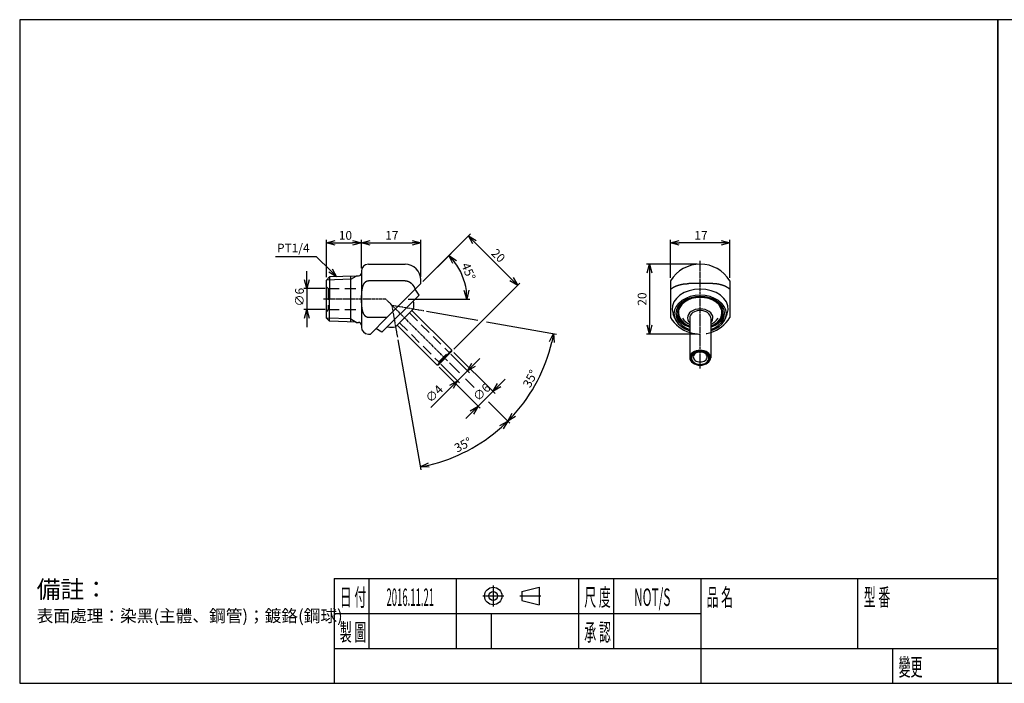
# Model space of a CAD drawing. Extents: x 0 to 558, y 0 to 190.
# Drawn here: x 0 to 282, y 0 to 190 of the extents above; entities that cross this region are included whole.
import ezdxf

# ---------------------------------------------------------------- set-up
doc = ezdxf.new("R2010")
doc.units = 0
doc.linetypes.add('CENTER2', pattern=[1.125, 0.75, -0.125, 0.125, -0.125])
doc.linetypes.add('HIDDEN2', pattern=[4.7625, 3.175, -1.5875])
doc.layers.get('0').update_dxf_attribs({"linetype": 'CONTINUOUS'})
doc.layers.get('DEFPOINTS').update_dxf_attribs({"linetype": 'CONTINUOUS'})
for name, color, linetype in [('\\M+19557\\M+19290\\M+190FC', 6, 'CONTINUOUS'), ('_框線', 9, 'CONTINUOUS'), ('DIM', 3, 'CONTINUOUS'), ('FRAME', 9, 'CONTINUOUS'), ('中心線', 1, 'CENTER2'), ('本體內線', 4, 'HIDDEN2'), ('本體外線', 2, 'CONTINUOUS')]:
    doc.layers.add(name, color=color, linetype=linetype)
doc.styles.get("Standard").update_dxf_attribs({"font": 'txt.shx', "bigfont": 'bigfont.shx'})
doc.styles.add('TW', font='txt.shx', dxfattribs={"bigfont": 'chineset.shx'})
doc.dimstyles.get("Standard").update_dxf_attribs({"dimtxt": 2.5, "dimasz": 2.5, "dimexe": 1.25, "dimexo": 0.625, "dimtad": 1, "dimcen": 2.5, "dimazin": 3, "dimtfac": 1, "dimtmove": 0, "dimatfit": 3})

# ---------------------------------------------------------------- blocks, each defined once
blk = doc.blocks.new('*X66')
at = {"layer": 'DIM', "linetype": 'CONTINUOUS', "style": 'TW'}
for s, height, p in [('備註：', 5, (4.85, 24.41)), ('表面處理：染黑(主體、鋼管)；鍍鉻(鋼球)', 3.5, (4.85, 17.57))]:
    blk.add_text(s, height=height, dxfattribs=at).set_placement(p)
blk = doc.blocks.new('_OPEN30')
at = {"color": 0, "linetype": 'BYBLOCK'}
for p, q in [((-1, 0.27), (0, 0)), ((0, 0), (-1, -0.27)), ((0, 0), (-1, 0))]:
    blk.add_line(p, q, dxfattribs=at)
blk = doc.blocks.new('*D23')
at = {"layer": '\\M+19557\\M+19290\\M+190FC', "linetype": 'BYBLOCK'}
for p, q in [((87.82, 116.31), (87.82, 127)), ((97.82, 118.85), (97.82, 127)), ((90.32, 126.15), (95.32, 126.15))]:
    blk.add_line(p, q, dxfattribs=at)
at = {"layer": 'DEFPOINTS', "color": 0}
for p in [(97.82, 126.15), (97.82, 118), (87.82, 115.46)]:
    blk.add_point(p, dxfattribs=at)
at = {"layer": '\\M+19557\\M+19290\\M+190FC', "xscale": 2.5, "yscale": 2.5, "zscale": 2.5, "rotation": 180}
blk.add_blockref('_OPEN30', (87.82, 126.15), dxfattribs=at)
at = {"layer": '\\M+19557\\M+19290\\M+190FC', "xscale": 2.5, "yscale": 2.5, "zscale": 2.5}
blk.add_blockref('_OPEN30', (97.82, 126.15), dxfattribs=at)
at = {"layer": '\\M+19557\\M+19290\\M+190FC', "color": 3, "linetype": 'CONTINUOUS'}
blk.add_text('10', height=2.5, dxfattribs=at).set_placement((91.36, 127))
blk = doc.blocks.new('*D24')
at = {"layer": '\\M+19557\\M+19290\\M+190FC', "linetype": 'BYBLOCK'}
for p, q in [((97.82, 118.85), (97.82, 127)), ((114.82, 116.35), (114.82, 127)), ((100.32, 126.15), (112.32, 126.15))]:
    blk.add_line(p, q, dxfattribs=at)
at = {"layer": 'DEFPOINTS', "color": 0}
for p in [(114.82, 126.15), (97.82, 118), (114.82, 115.5)]:
    blk.add_point(p, dxfattribs=at)
at = {"layer": '\\M+19557\\M+19290\\M+190FC', "xscale": 2.5, "yscale": 2.5, "zscale": 2.5, "rotation": 180}
blk.add_blockref('_OPEN30', (97.82, 126.15), dxfattribs=at)
at = {"layer": '\\M+19557\\M+19290\\M+190FC', "xscale": 2.5, "yscale": 2.5, "zscale": 2.5}
blk.add_blockref('_OPEN30', (114.82, 126.15), dxfattribs=at)
at = {"layer": '\\M+19557\\M+19290\\M+190FC', "color": 3, "linetype": 'CONTINUOUS'}
blk.add_text('17', height=2.5, dxfattribs=at).set_placement((104.66, 127))
blk = doc.blocks.new('*D25')
at = {"layer": '\\M+19557\\M+19290\\M+190FC', "linetype": 'BYBLOCK'}
for p, q in [((82.2, 115.5), (82.2, 118)), ((87.47, 113), (81.35, 113)), ((82.2, 113), (82.2, 107)), ((87.47, 107), (81.35, 107)), ((82.2, 104.5), (82.2, 102))]:
    blk.add_line(p, q, dxfattribs=at)
at = {"layer": 'DEFPOINTS', "color": 0}
for p in [(88.32, 113), (82.2, 107), (88.32, 107)]:
    blk.add_point(p, dxfattribs=at)
at = {"layer": '\\M+19557\\M+19290\\M+190FC', "xscale": 2.5, "yscale": 2.5, "zscale": 2.5}
for p, rotation in [((82.2, 113), 270), ((82.2, 107), 90)]:
    blk.add_blockref('_OPEN30', p, dxfattribs=dict(at, rotation=rotation))
at = {"layer": '\\M+19557\\M+19290\\M+190FC', "color": 3, "linetype": 'CONTINUOUS'}
blk.add_text('∅6', height=2.5, rotation=90, dxfattribs=at).set_placement((81.35, 107.92))
blk = doc.blocks.new('*X67')
at = {"layer": '\\M+19557\\M+19290\\M+190FC'}
for p, q in [((84.96, 122.15), (73.23, 122.15)), ((88.94, 118.17), (84.96, 122.15))]:
    blk.add_line(p, q, dxfattribs=at)
at = {"layer": '\\M+19557\\M+19290\\M+190FC', "xscale": 2.5, "yscale": 2.5, "zscale": 2.5, "rotation": 315.0000000000002}
blk.add_blockref('_OPEN30', (90.71, 116.4), dxfattribs=at)
blk = doc.blocks.new('*D27')
at = {"layer": '\\M+19557\\M+19290\\M+190FC', "linetype": 'BYBLOCK'}
for p, q in [((186.32, 116.12), (186.32, 127)), ((203.32, 116.12), (203.32, 127)), ((200.82, 126.15), (188.82, 126.15))]:
    blk.add_line(p, q, dxfattribs=at)
at = {"layer": 'DEFPOINTS', "color": 0}
for p in [(186.32, 126.15), (186.32, 115.27), (203.32, 115.27)]:
    blk.add_point(p, dxfattribs=at)
at = {"layer": '\\M+19557\\M+19290\\M+190FC', "xscale": 2.5, "yscale": 2.5, "zscale": 2.5, "rotation": 180}
blk.add_blockref('_OPEN30', (186.32, 126.15), dxfattribs=at)
at = {"layer": '\\M+19557\\M+19290\\M+190FC', "xscale": 2.5, "yscale": 2.5, "zscale": 2.5}
blk.add_blockref('_OPEN30', (203.32, 126.15), dxfattribs=at)
at = {"layer": '\\M+19557\\M+19290\\M+190FC', "color": 3, "linetype": 'CONTINUOUS'}
blk.add_text('17', height=2.5, dxfattribs=at).set_placement((193.16, 127))
blk = doc.blocks.new('*D33')
at = {"layer": '\\M+19557\\M+19290\\M+190FC', "linetype": 'BYBLOCK'}
for p, q in [((115.42, 115.03), (123.49, 123.09)), ((111.24, 110), (128.91, 110))]:
    blk.add_line(p, q, dxfattribs=at)
blk.add_arc((110.39, 110), 17.67, 8.1151, 36.8849, dxfattribs=at)
at = {"layer": 'DEFPOINTS', "color": 0}
for p in [(114.82, 114.43), (127.46, 114.57), (86.82, 110), (104.82, 110), (105.13, 104.73)]:
    blk.add_point(p, dxfattribs=at)
at = {"layer": '\\M+19557\\M+19290\\M+190FC', "xscale": 2.5, "yscale": 2.5, "zscale": 2.5}
for p, rotation in [((122.89, 122.49), 130.9424376560757), ((128.06, 110), 274.0575623439232)]:
    blk.add_blockref('_OPEN30', p, dxfattribs=dict(at, rotation=rotation))
at = {"layer": '\\M+19557\\M+19290\\M+190FC', "color": 3, "linetype": 'CONTINUOUS'}
blk.add_text('45°', height=2.5, rotation=292.5, dxfattribs=at).set_placement((126.38, 119.78))
blk = doc.blocks.new('*D35')
at = {"layer": '\\M+19557\\M+19290\\M+190FC', "linetype": 'BYBLOCK'}
for p, q in [((193.97, 120), (179.44, 120)), ((180.29, 117.5), (180.29, 102.5)), ((193.97, 100), (179.44, 100))]:
    blk.add_line(p, q, dxfattribs=at)
at = {"layer": 'DEFPOINTS', "color": 0}
for p in [(194.82, 120), (180.29, 100), (194.82, 100)]:
    blk.add_point(p, dxfattribs=at)
at = {"layer": '\\M+19557\\M+19290\\M+190FC', "xscale": 2.5, "yscale": 2.5, "zscale": 2.5}
for p, rotation in [((180.29, 120), 90), ((180.29, 100), 270)]:
    blk.add_blockref('_OPEN30', p, dxfattribs=dict(at, rotation=rotation))
at = {"layer": '\\M+19557\\M+19290\\M+190FC', "color": 3, "linetype": 'CONTINUOUS'}
blk.add_text('20', height=2.5, rotation=90, dxfattribs=at).set_placement((179.44, 108.12))
blk = doc.blocks.new('*D49')
at = {"layer": '\\M+19557\\M+19290\\M+190FC', "linetype": 'BYBLOCK'}
for p, q in [((115.42, 115.03), (129.06, 128.67)), ((140.83, 115.69), (130.23, 126.3)), ((124.33, 95.65), (143.2, 114.52))]:
    blk.add_line(p, q, dxfattribs=at)
at = {"layer": 'DEFPOINTS', "color": 0}
for p in [(128.46, 128.07), (114.82, 114.43), (123.73, 95.05)]:
    blk.add_point(p, dxfattribs=at)
at = {"layer": '\\M+19557\\M+19290\\M+190FC', "xscale": 2.5, "yscale": 2.5, "zscale": 2.5}
for p, rotation in [((128.46, 128.07), 134.9999999999997), ((142.6, 113.92), 314.9999999999997)]:
    blk.add_blockref('_OPEN30', p, dxfattribs=dict(at, rotation=rotation))
at = {"layer": '\\M+19557\\M+19290\\M+190FC', "color": 3, "linetype": 'CONTINUOUS'}
blk.add_text('20', height=2.5, rotation=315, dxfattribs=at).set_placement((134.81, 122.92))
blk = doc.blocks.new('*D50')
at = {"layer": '\\M+19557\\M+19290\\M+190FC', "linetype": 'BYBLOCK'}
for p, q in [((123.41, 94.24), (128.79, 88.86)), ((120.58, 91.41), (125.96, 86.03)), ((129.96, 91.23), (131.73, 93)), ((128.19, 89.46), (125.36, 86.63)), ((123.6, 84.86), (117.68, 78.95))]:
    blk.add_line(p, q, dxfattribs=at)
at = {"layer": 'DEFPOINTS', "color": 0}
for p in [(122.81, 94.84), (119.98, 92.01), (125.36, 86.63)]:
    blk.add_point(p, dxfattribs=at)
at = {"layer": '\\M+19557\\M+19290\\M+190FC', "xscale": 2.5, "yscale": 2.5, "zscale": 2.5}
for p, rotation in [((128.19, 89.46), 225.0000000000009), ((125.36, 86.63), 45.00000000000087)]:
    blk.add_blockref('_OPEN30', p, dxfattribs=dict(at, rotation=rotation))
at = {"layer": '\\M+19557\\M+19290\\M+190FC', "color": 3, "linetype": 'CONTINUOUS'}
blk.add_text('∅4', height=2.5, rotation=45, dxfattribs=at).set_placement((117.68, 80.15))
blk = doc.blocks.new('*D51')
at = {"layer": '\\M+19557\\M+19290\\M+190FC', "linetype": 'BYBLOCK'}
for p, q in [((124.33, 94.73), (136.09, 82.98)), ((120.09, 90.49), (131.84, 78.74)), ((137.25, 85.35), (139.02, 87.12)), ((135.48, 83.58), (131.24, 79.34)), ((129.47, 77.57), (127.71, 75.8))]:
    blk.add_line(p, q, dxfattribs=at)
at = {"layer": 'DEFPOINTS', "color": 0}
for p in [(123.73, 95.33), (119.49, 91.09), (131.24, 79.34)]:
    blk.add_point(p, dxfattribs=at)
at = {"layer": '\\M+19557\\M+19290\\M+190FC', "xscale": 2.5, "yscale": 2.5, "zscale": 2.5}
for p, rotation in [((135.48, 83.58), 225), ((131.24, 79.34), 45)]:
    blk.add_blockref('_OPEN30', p, dxfattribs=dict(at, rotation=rotation))
at = {"layer": '\\M+19557\\M+19290\\M+190FC', "color": 3, "linetype": 'CONTINUOUS'}
blk.add_text('∅6', height=2.5, rotation=45, dxfattribs=at).set_placement((131.29, 80.59))
blk = doc.blocks.new('*D53')
at = {"layer": '\\M+19557\\M+19290\\M+190FC', "linetype": 'BYBLOCK'}
for p, q in [((108.28, 98.31), (114.83, 61.16)), ((123.06, 91.76), (125.89, 88.93)), ((127.66, 87.16), (130.11, 84.71)), ((134.25, 80.58), (140.37, 74.46))]:
    blk.add_line(p, q, dxfattribs=at)
blk.add_arc((106.51, 108.31), 47.02, 283.0465, 311.9535, dxfattribs=at)
at = {"layer": 'DEFPOINTS', "color": 0}
for p in [(104.82, 110), (106.51, 108.31), (108.13, 99.15), (122.46, 92.36), (123.87, 64.61)]:
    blk.add_point(p, dxfattribs=at)
at = {"layer": '\\M+19557\\M+19290\\M+190FC', "xscale": 2.5, "yscale": 2.5, "zscale": 2.5}
for p, rotation in [((139.76, 75.06), 43.47676525346908), ((114.68, 62), 191.5232347465293)]:
    blk.add_blockref('_OPEN30', p, dxfattribs=dict(at, rotation=rotation))
at = {"layer": '\\M+19557\\M+19290\\M+190FC', "color": 3, "linetype": 'CONTINUOUS'}
blk.add_text('35°', height=2.5, rotation=27.5, dxfattribs=at).set_placement((125.25, 66.01))
blk = doc.blocks.new('*D54')
at = {"layer": '\\M+19557\\M+19290\\M+190FC', "linetype": 'BYBLOCK'}
for p, q in [((116.51, 106.55), (131.19, 103.96)), ((133.65, 103.52), (153.66, 100)), ((123.06, 91.76), (125.89, 88.93)), ((127.66, 87.16), (130.11, 84.71)), ((134.25, 80.58), (140.37, 74.46))]:
    blk.add_line(p, q, dxfattribs=at)
blk.add_arc((106.51, 108.31), 47.02, 318.0465, 346.9535, dxfattribs=at)
at = {"layer": 'DEFPOINTS', "color": 0}
for p in [(104.82, 110), (106.51, 108.31), (115.67, 106.69), (122.46, 92.36), (145.8, 82.47)]:
    blk.add_point(p, dxfattribs=at)
at = {"layer": '\\M+19557\\M+19290\\M+190FC', "xscale": 2.5, "yscale": 2.5, "zscale": 2.5}
for p, rotation in [((152.82, 100.14), 78.47676525347103), ((139.76, 75.06), 226.5232347465306)]:
    blk.add_blockref('_OPEN30', p, dxfattribs=dict(at, rotation=rotation))
at = {"layer": '\\M+19557\\M+19290\\M+190FC', "color": 3, "linetype": 'CONTINUOUS'}
blk.add_text('35°', height=2.5, rotation=62.5, dxfattribs=at).set_placement((146.12, 84.4))

msp = doc.modelspace()

# ---------------------------------------------------------------- linework, layer by layer
for p, q in [((135.568, 28), (135.568, 22)), ((143.732, 26.25), (148.732, 27.5)), ((143.732, 26.25), (143.732, 23.75)), ((148.732, 27.5), (148.732, 22.5)), ((132.568, 25), (138.568, 25)), ((143.232, 25), (149.232, 25)), ((143.732, 23.75), (148.732, 22.5))]:
    msp.add_line(p, q)
for radius in [2.5, 1.25]:
    msp.add_circle((135.568, 25), radius)
at = {"layer": '_框線'}
msp.add_lwpolyline([(280, 0), (558.283, 0), (558.283, 190), (280, 190)], close=True, dxfattribs=at)
at = {"layer": 'FRAME'}
for p, q in [((90, 30), (280, 30)), ((90, 30), (90, 0)), ((100, 30), (100, 10)), ((125, 30), (125, 10)), ((160, 30), (160, 10)), ((170, 30), (170, 10)), ((195, 30), (195, 0)), ((240, 10), (240, 30)), ((90, 20), (195, 20)), ((135, 20), (135, 10)), ((90, 10), (280, 10)), ((250, 0), (250, 10))]:
    msp.add_line(p, q, dxfattribs=at)
msp.add_lwpolyline([(280, 0), (280, 190), (0, 190), (0, 0)], close=True, dxfattribs=at)
at = {"layer": '中心線'}
for p, q in [((194.823, 90.092), (194.823, 121)), ((104.823, 110), (86.823, 110)), ((122.458, 92.365), (104.823, 110)), ((106.514, 108.309), (108.128, 99.151)), ((106.514, 108.309), (115.672, 106.695))]:
    msp.add_line(p, q, dxfattribs=at)
at = {"layer": '本體內線'}
for p, q in [((88.323, 113), (87.823, 113.5)), ((88.323, 113), (97.823, 113)), ((88.323, 113), (88.323, 107)), ((88.323, 107), (87.823, 106.5)), ((88.323, 107), (97.823, 107)), ((111.605, 106.047), (122.812, 94.84)), ((108.776, 103.218), (119.983, 92.011)), ((119.983, 92.011), (122.812, 94.84)), ((123.519, 94.84), (122.812, 94.84)), ((119.983, 92.011), (119.983, 91.304))]:
    msp.add_line(p, q, dxfattribs=at)
msp.add_arc((194.823, 110), 10, 252.5424, 287.4576, dxfattribs=at)
at = {"layer": '本體外線'}
for p, q in [((99.823, 120), (110.323, 120)), ((87.823, 115.457), (88.707, 116.34)), ((96.323, 116.579), (88.707, 116.34)), ((88.707, 116.34), (88.707, 110)), ((96.323, 116.65), (97.023, 116.65)), ((96.323, 116.65), (96.323, 116.579)), ((97.823, 118), (97.823, 102)), ((87.823, 104.543), (87.823, 115.457)), ((110.323, 115.268), (99.823, 115.268)), ((114.823, 114.428), (105.127, 104.732)), ((114.326, 111.103), (113.266, 112.871)), ((114.823, 114.428), (114.823, 115.5)), ((186.323, 112.813), (186.323, 104.732)), ((198.085, 114.428), (191.561, 114.428)), ((203.323, 112.813), (203.323, 104.732)), ((88.707, 103.66), (88.707, 110)), ((114.326, 111.103), (103.72, 100.497)), ((112.768, 107.21), (107.613, 102.055)), ((87.823, 104.543), (88.707, 103.66)), ((105.127, 104.732), (99.823, 104.732)), ((105.127, 104.732), (100.395, 100)), ((112.312, 106.754), (123.731, 95.335)), ((187.561, 104.474), (187.077, 105.8)), ((191.823, 104.633), (191.823, 93.213)), ((197.823, 104.633), (197.823, 93.213)), ((202.085, 104.474), (202.569, 105.8)), ((96.323, 103.421), (88.707, 103.66)), ((96.323, 103.35), (96.323, 103.421)), ((96.323, 103.35), (97.023, 103.35)), ((103.72, 100.497), (101.952, 101.557)), ((108.069, 102.511), (119.488, 91.092)), ((99.823, 100), (100.395, 100)), ((123.731, 95.335), (119.488, 91.092)), ((119.771, 91.092), (123.731, 95.052)), ((123.731, 95.052), (123.731, 95.335)), ((119.771, 91.092), (119.488, 91.092))]:
    msp.add_line(p, q, dxfattribs=at)
at = {"layer": '本體外線', "color": 4}
for p, q in [((94.756, 115.674), (87.823, 115.457)), ((94.756, 115.674), (96.323, 116.579)), ((94.756, 103.47), (94.756, 116.53)), ((94.756, 104.326), (87.823, 104.543)), ((94.756, 104.326), (96.323, 103.421))]:
    msp.add_line(p, q, dxfattribs=at)
at = {"layer": '本體外線'}
for points in [[(99.823, 104.732), (99.788, 104.733), (99.751, 104.735), (99.714, 104.738), (99.677, 104.742), (99.64, 104.748), (99.603, 104.755), (99.565, 104.764), (99.529, 104.774), (99.492, 104.785), (99.457, 104.797), (99.422, 104.81), (99.388, 104.824), (99.356, 104.838), (99.324, 104.853), (99.292, 104.87), (99.26, 104.888), (99.228, 104.906), (99.196, 104.926), (99.165, 104.947), (99.134, 104.969), (99.103, 104.991), (99.073, 105.015), (99.044, 105.039), (99.015, 105.064), (98.987, 105.089), (98.959, 105.115), (98.933, 105.141), (98.907, 105.167), (98.882, 105.194), (98.858, 105.22), (98.835, 105.247), (98.812, 105.274), (98.789, 105.302), (98.767, 105.33), (98.745, 105.36), (98.723, 105.389), (98.701, 105.42), (98.68, 105.451), (98.659, 105.482), (98.638, 105.514), (98.618, 105.546), (98.598, 105.579), (98.579, 105.612), (98.56, 105.645), (98.541, 105.679), (98.523, 105.712), (98.506, 105.746), (98.489, 105.78), (98.472, 105.814), (98.456, 105.848), (98.44, 105.882), (98.425, 105.916), (98.41, 105.95), (98.396, 105.984), (98.382, 106.017), (98.368, 106.051), (98.356, 106.084), (98.343, 106.116), (98.331, 106.149), (98.319, 106.182), (98.307, 106.216), (98.295, 106.249), (98.284, 106.283), (98.273, 106.317), (98.262, 106.35), (98.251, 106.385), (98.241, 106.419), (98.231, 106.453), (98.221, 106.488), (98.211, 106.522), (98.201, 106.557), (98.192, 106.592), (98.183, 106.627), (98.174, 106.662), (98.165, 106.698), (98.157, 106.733), (98.148, 106.769), (98.14, 106.805), (98.132, 106.84), (98.124, 106.876), (98.117, 106.912), (98.109, 106.948), (98.102, 106.985), (98.095, 107.021), (98.088, 107.057), (98.081, 107.094), (98.075, 107.131), (98.068, 107.167), (98.062, 107.204), (98.056, 107.241), (98.05, 107.278), (98.044, 107.315), (98.038, 107.352), (98.033, 107.389), (98.028, 107.427), (98.022, 107.464), (98.017, 107.501), (98.012, 107.539), (98.007, 107.576), (98.003, 107.614), (97.998, 107.651), (97.994, 107.689), (97.989, 107.727), (97.985, 107.765), (97.981, 107.802), (97.977, 107.84), (97.973, 107.878), (97.97, 107.916), (97.966, 107.954), (97.963, 107.992), (97.959, 108.03), (97.956, 108.068), (97.953, 108.106), (97.95, 108.144), (97.947, 108.182), (97.944, 108.22), (97.941, 108.258), (97.938, 108.296), (97.936, 108.334), (97.933, 108.372), (97.931, 108.41), (97.928, 108.448), (97.926, 108.486), (97.924, 108.524), (97.922, 108.562), (97.92, 108.6), (97.918, 108.638), (97.916, 108.676), (97.914, 108.714), (97.912, 108.752), (97.911, 108.79), (97.909, 108.827), (97.908, 108.865), (97.906, 108.903), (97.905, 108.94), (97.903, 108.978), (97.902, 109.016), (97.901, 109.053), (97.9, 109.091), (97.899, 109.128), (97.898, 109.165), (97.897, 109.202), (97.896, 109.24), (97.895, 109.277), (97.894, 109.314), (97.893, 109.351), (97.892, 109.388), (97.892, 109.424), (97.891, 109.461), (97.89, 109.498), (97.89, 109.534), (97.889, 109.571), (97.889, 109.607), (97.888, 109.643), (97.888, 109.68), (97.888, 109.716), (97.887, 109.752), (97.887, 109.787), (97.887, 109.823), (97.887, 109.859), (97.887, 109.894), (97.887, 109.93), (97.887, 109.965), (97.887, 110), (97.887, 110.035), (97.887, 110.07), (97.887, 110.106), (97.887, 110.141), (97.887, 110.177), (97.887, 110.213), (97.887, 110.248), (97.888, 110.284), (97.888, 110.32), (97.888, 110.357), (97.889, 110.393), (97.889, 110.429), (97.89, 110.466), (97.89, 110.502), (97.891, 110.539), (97.892, 110.576), (97.892, 110.612), (97.893, 110.649), (97.894, 110.686), (97.895, 110.723), (97.896, 110.76), (97.897, 110.798), (97.898, 110.835), (97.899, 110.872), (97.9, 110.909), (97.901, 110.947), (97.902, 110.984), (97.903, 111.022), (97.905, 111.06), (97.906, 111.097), (97.908, 111.135), (97.909, 111.173), (97.911, 111.21), (97.912, 111.248), (97.914, 111.286), (97.916, 111.324), (97.918, 111.362), (97.92, 111.4), (97.922, 111.438), (97.924, 111.476), (97.926, 111.514), (97.928, 111.552), (97.931, 111.59), (97.933, 111.628), (97.936, 111.666), (97.938, 111.704), (97.941, 111.742), (97.944, 111.78), (97.947, 111.818), (97.95, 111.856), (97.953, 111.894), (97.956, 111.932), (97.959, 111.97), (97.963, 112.008), (97.966, 112.046), (97.97, 112.084), (97.973, 112.122), (97.977, 112.16), (97.981, 112.198), (97.985, 112.235), (97.989, 112.273), (97.994, 112.311), (97.998, 112.349), (98.003, 112.386), (98.007, 112.424), (98.012, 112.461), (98.017, 112.499), (98.022, 112.536), (98.028, 112.573), (98.033, 112.611), (98.038, 112.648), (98.044, 112.685), (98.05, 112.722), (98.056, 112.759), (98.062, 112.796), (98.068, 112.833), (98.075, 112.869), (98.081, 112.906), (98.088, 112.943), (98.095, 112.979), (98.102, 113.015), (98.109, 113.052), (98.117, 113.088), (98.124, 113.124), (98.132, 113.16), (98.14, 113.195), (98.148, 113.231), (98.157, 113.267), (98.165, 113.302), (98.174, 113.338), (98.183, 113.373), (98.192, 113.408), (98.201, 113.443), (98.211, 113.478), (98.221, 113.512), (98.231, 113.547), (98.241, 113.581), (98.251, 113.615), (98.262, 113.65), (98.273, 113.683), (98.284, 113.717), (98.295, 113.751), (98.307, 113.784), (98.319, 113.818), (98.331, 113.851), (98.343, 113.884), (98.356, 113.916), (98.368, 113.949), (98.382, 113.983), (98.396, 114.016), (98.41, 114.05), (98.425, 114.084), (98.44, 114.118), (98.456, 114.152), (98.472, 114.186), (98.489, 114.22), (98.506, 114.254), (98.523, 114.288), (98.541, 114.321), (98.56, 114.355), (98.579, 114.388), (98.598, 114.421), (98.618, 114.454), (98.638, 114.486), (98.659, 114.518), (98.68, 114.549), (98.701, 114.58), (98.723, 114.611), (98.745, 114.64), (98.767, 114.67), (98.789, 114.698), (98.812, 114.726), (98.835, 114.753), (98.858, 114.78), (98.882, 114.806), (98.907, 114.833), (98.933, 114.859), (98.959, 114.885), (98.987, 114.911), (99.015, 114.936), (99.044, 114.961), (99.073, 114.985), (99.103, 115.009), (99.134, 115.031), (99.165, 115.053), (99.196, 115.074), (99.228, 115.094), (99.26, 115.112), (99.292, 115.13), (99.324, 115.147), (99.356, 115.162), (99.388, 115.176), (99.422, 115.19), (99.457, 115.203), (99.492, 115.215), (99.529, 115.226), (99.565, 115.236), (99.603, 115.245), (99.64, 115.252), (99.677, 115.258), (99.714, 115.262), (99.751, 115.265), (99.788, 115.267), (99.823, 115.268)], [(110.323, 115.268), (110.351, 115.268), (110.379, 115.267), (110.408, 115.266), (110.437, 115.265), (110.466, 115.263), (110.496, 115.261), (110.525, 115.259), (110.555, 115.256), (110.585, 115.253), (110.615, 115.25), (110.645, 115.246), (110.675, 115.242), (110.705, 115.237), (110.735, 115.232), (110.765, 115.226), (110.795, 115.22), (110.825, 115.214), (110.855, 115.208), (110.884, 115.201), (110.913, 115.194), (110.942, 115.186), (110.971, 115.178), (110.999, 115.17), (111.027, 115.162), (111.055, 115.153), (111.083, 115.144), (111.11, 115.135), (111.136, 115.126), (111.162, 115.116), (111.189, 115.106), (111.216, 115.096), (111.242, 115.085), (111.269, 115.074), (111.296, 115.063), (111.323, 115.051), (111.35, 115.038), (111.377, 115.026), (111.404, 115.013), (111.431, 115), (111.458, 114.986), (111.485, 114.972), (111.512, 114.958), (111.539, 114.943), (111.565, 114.928), (111.591, 114.913), (111.618, 114.897), (111.644, 114.881), (111.669, 114.865), (111.695, 114.849), (111.72, 114.832), (111.745, 114.815), (111.77, 114.799), (111.794, 114.781), (111.819, 114.764), (111.842, 114.747), (111.866, 114.73), (111.889, 114.712), (111.912, 114.694), (111.934, 114.677), (111.956, 114.659), (111.978, 114.641), (111.999, 114.623), (112.021, 114.605), (112.043, 114.586), (112.064, 114.568), (112.086, 114.548), (112.107, 114.529), (112.129, 114.509), (112.15, 114.489), (112.171, 114.468), (112.192, 114.447), (112.214, 114.426), (112.235, 114.405), (112.255, 114.384), (112.276, 114.362), (112.297, 114.34), (112.318, 114.318), (112.338, 114.295), (112.358, 114.273), (112.378, 114.25), (112.398, 114.227), (112.418, 114.204), (112.437, 114.18), (112.457, 114.157), (112.476, 114.133), (112.495, 114.109), (112.514, 114.085), (112.532, 114.061), (112.55, 114.037), (112.568, 114.013), (112.586, 113.989), (112.604, 113.964), (112.621, 113.94), (112.639, 113.915), (112.655, 113.891), (112.672, 113.866), (112.689, 113.842), (112.705, 113.818), (112.721, 113.793), (112.736, 113.769), (112.752, 113.744), (112.767, 113.72), (112.782, 113.696), (112.797, 113.672), (112.811, 113.648), (112.825, 113.624), (112.84, 113.599), (112.854, 113.574), (112.868, 113.549), (112.882, 113.524), (112.896, 113.498), (112.91, 113.472), (112.924, 113.446), (112.938, 113.419), (112.952, 113.392), (112.966, 113.365), (112.98, 113.338), (112.993, 113.311), (113.007, 113.284), (113.02, 113.256), (113.033, 113.229), (113.046, 113.201), (113.059, 113.173), (113.071, 113.145), (113.084, 113.117), (113.096, 113.089), (113.108, 113.062), (113.12, 113.034), (113.132, 113.006), (113.143, 112.978), (113.155, 112.95), (113.166, 112.923), (113.177, 112.895), (113.187, 112.868), (113.198, 112.84), (113.208, 112.813)], [(186.323, 112.813), (186.351, 112.836), (186.379, 112.859), (186.406, 112.881), (186.434, 112.903), (186.462, 112.925), (186.49, 112.946), (186.518, 112.967), (186.546, 112.988), (186.575, 113.009), (186.604, 113.031), (186.634, 113.052), (186.664, 113.073), (186.694, 113.094), (186.724, 113.115), (186.755, 113.136), (186.787, 113.157), (186.819, 113.178), (186.851, 113.199), (186.883, 113.22), (186.916, 113.241), (186.949, 113.261), (186.982, 113.282), (187.016, 113.303), (187.049, 113.323), (187.083, 113.343), (187.118, 113.363), (187.152, 113.383), (187.187, 113.403), (187.222, 113.422), (187.258, 113.442), (187.293, 113.461), (187.329, 113.48), (187.364, 113.499), (187.4, 113.518), (187.436, 113.536), (187.473, 113.554), (187.509, 113.572), (187.545, 113.59), (187.582, 113.608), (187.618, 113.625), (187.655, 113.642), (187.691, 113.659), (187.728, 113.676), (187.764, 113.692), (187.801, 113.708), (187.837, 113.724), (187.873, 113.74), (187.91, 113.755), (187.946, 113.77), (187.982, 113.785), (188.018, 113.8), (188.054, 113.814), (188.09, 113.828), (188.126, 113.842), (188.163, 113.856), (188.2, 113.87), (188.237, 113.884), (188.275, 113.898), (188.314, 113.911), (188.352, 113.925), (188.391, 113.938), (188.431, 113.952), (188.47, 113.965), (188.51, 113.978), (188.55, 113.991), (188.591, 114.004), (188.632, 114.017), (188.672, 114.029), (188.714, 114.042), (188.755, 114.054), (188.796, 114.066), (188.838, 114.077), (188.879, 114.089), (188.921, 114.1), (188.963, 114.112), (189.005, 114.122), (189.047, 114.133), (189.089, 114.144), (189.131, 114.154), (189.172, 114.164), (189.214, 114.174), (189.256, 114.183), (189.297, 114.193), (189.339, 114.202), (189.38, 114.211), (189.421, 114.22), (189.462, 114.228), (189.503, 114.236), (189.543, 114.244), (189.583, 114.252), (189.623, 114.259), (189.663, 114.267), (189.703, 114.274), (189.743, 114.281), (189.783, 114.288), (189.824, 114.294), (189.864, 114.301), (189.905, 114.307), (189.946, 114.313), (189.988, 114.32), (190.029, 114.326), (190.071, 114.331), (190.113, 114.337), (190.155, 114.342), (190.198, 114.348), (190.24, 114.353), (190.283, 114.358), (190.326, 114.363), (190.369, 114.367), (190.412, 114.372), (190.455, 114.376), (190.498, 114.38), (190.542, 114.384), (190.586, 114.388), (190.629, 114.392), (190.673, 114.395), (190.717, 114.399), (190.761, 114.402), (190.805, 114.405), (190.85, 114.407), (190.894, 114.41), (190.938, 114.412), (190.982, 114.415), (191.027, 114.417), (191.071, 114.419), (191.116, 114.42), (191.16, 114.422), (191.205, 114.423), (191.249, 114.425), (191.294, 114.426), (191.339, 114.426), (191.383, 114.427), (191.428, 114.428), (191.472, 114.428), (191.517, 114.428), (191.561, 114.428)], [(194.823, 112.871), (193.213, 112.755), (191.669, 112.413), (190.254, 111.858), (189.026, 111.113), (188.035, 110.208), (187.322, 109.181), (186.916, 108.074), (186.833, 106.931), (187.077, 105.8)], [(202.569, 105.8), (202.813, 106.931), (202.73, 108.074), (202.324, 109.181), (201.611, 110.208), (200.62, 111.113), (199.392, 111.858), (197.977, 112.413), (196.433, 112.755), (194.823, 112.871)], [(203.323, 112.813), (203.295, 112.836), (203.268, 112.859), (203.24, 112.881), (203.212, 112.903), (203.184, 112.925), (203.156, 112.946), (203.128, 112.967), (203.1, 112.988), (203.071, 113.009), (203.042, 113.031), (203.012, 113.052), (202.983, 113.073), (202.952, 113.094), (202.922, 113.115), (202.891, 113.136), (202.859, 113.157), (202.827, 113.178), (202.795, 113.199), (202.763, 113.22), (202.73, 113.241), (202.697, 113.261), (202.664, 113.282), (202.631, 113.303), (202.597, 113.323), (202.563, 113.343), (202.528, 113.363), (202.494, 113.383), (202.459, 113.403), (202.424, 113.422), (202.389, 113.442), (202.353, 113.461), (202.317, 113.48), (202.282, 113.499), (202.246, 113.518), (202.21, 113.536), (202.174, 113.554), (202.137, 113.572), (202.101, 113.59), (202.064, 113.608), (202.028, 113.625), (201.991, 113.642), (201.955, 113.659), (201.918, 113.676), (201.882, 113.692), (201.845, 113.708), (201.809, 113.724), (201.773, 113.74), (201.736, 113.755), (201.7, 113.77), (201.664, 113.785), (201.628, 113.8), (201.592, 113.814), (201.556, 113.828), (201.52, 113.842), (201.484, 113.856), (201.446, 113.87), (201.409, 113.884), (201.371, 113.898), (201.333, 113.911), (201.294, 113.925), (201.255, 113.938), (201.215, 113.952), (201.176, 113.965), (201.136, 113.978), (201.096, 113.991), (201.055, 114.004), (201.015, 114.017), (200.974, 114.029), (200.933, 114.042), (200.891, 114.054), (200.85, 114.066), (200.808, 114.077), (200.767, 114.089), (200.725, 114.1), (200.683, 114.112), (200.641, 114.122), (200.599, 114.133), (200.557, 114.144), (200.516, 114.154), (200.474, 114.164), (200.432, 114.174), (200.39, 114.183), (200.349, 114.193), (200.307, 114.202), (200.266, 114.211), (200.225, 114.22), (200.184, 114.228), (200.143, 114.236), (200.103, 114.244), (200.063, 114.252), (200.023, 114.259), (199.983, 114.267), (199.943, 114.274), (199.903, 114.281), (199.863, 114.288), (199.822, 114.294), (199.782, 114.301), (199.741, 114.307), (199.7, 114.313), (199.658, 114.32), (199.617, 114.326), (199.575, 114.331), (199.533, 114.337), (199.491, 114.342), (199.448, 114.348), (199.406, 114.353), (199.363, 114.358), (199.32, 114.363), (199.277, 114.367), (199.234, 114.372), (199.191, 114.376), (199.148, 114.38), (199.104, 114.384), (199.06, 114.388), (199.017, 114.392), (198.973, 114.395), (198.929, 114.399), (198.885, 114.402), (198.841, 114.405), (198.797, 114.407), (198.752, 114.41), (198.708, 114.412), (198.664, 114.415), (198.619, 114.417), (198.575, 114.419), (198.53, 114.42), (198.486, 114.422), (198.441, 114.423), (198.397, 114.425), (198.352, 114.426), (198.307, 114.426), (198.263, 114.427), (198.218, 114.428), (198.174, 114.428), (198.129, 114.428), (198.085, 114.428)], [(194.823, 111.103), (193.37, 111.003), (191.972, 110.705), (190.681, 110.221), (189.548, 109.57), (188.615, 108.776), (187.917, 107.869), (187.481, 106.884), (187.323, 105.857), (187.45, 104.828), (187.856, 103.837), (188.526, 102.919), (189.435, 102.111), (190.548, 101.443), (191.823, 100.939)], [(194.823, 110.75), (193.482, 110.658), (192.191, 110.386), (190.997, 109.945), (189.945, 109.35), (189.073, 108.623), (188.415, 107.792), (187.994, 106.887), (187.826, 105.942), (187.917, 104.992), (188.264, 104.071), (188.854, 103.215), (189.665, 102.454), (190.667, 101.817), (191.823, 101.328)], [(194.823, 110.679), (193.595, 110.596), (192.41, 110.351), (191.313, 109.951), (190.343, 109.413), (189.533, 108.754), (188.915, 107.999), (188.509, 107.175), (188.331, 106.311), (188.387, 105.44), (188.675, 104.591), (189.184, 103.796), (189.897, 103.084), (190.787, 102.48), (191.823, 102.005)], [(194.823, 110.495), (193.564, 110.405), (192.358, 110.136), (191.252, 109.701), (190.293, 109.118), (189.521, 108.409), (188.966, 107.605), (188.652, 106.739), (188.592, 105.845), (188.788, 104.962), (189.232, 104.124), (189.905, 103.367), (190.781, 102.721), (191.823, 102.214)], [(197.823, 100.939), (199.098, 101.443), (200.211, 102.111), (201.12, 102.919), (201.79, 103.837), (202.196, 104.828), (202.323, 105.857), (202.165, 106.884), (201.729, 107.869), (201.031, 108.776), (200.098, 109.57), (198.965, 110.221), (197.675, 110.705), (196.276, 111.003), (194.823, 111.103)], [(197.823, 101.328), (198.979, 101.817), (199.981, 102.454), (200.792, 103.215), (201.382, 104.071), (201.729, 104.992), (201.82, 105.942), (201.652, 106.887), (201.231, 107.792), (200.573, 108.623), (199.701, 109.35), (198.649, 109.945), (197.455, 110.386), (196.164, 110.658), (194.823, 110.75)], [(197.823, 102.005), (198.859, 102.48), (199.749, 103.084), (200.462, 103.796), (200.971, 104.591), (201.259, 105.44), (201.315, 106.311), (201.137, 107.175), (200.731, 107.999), (200.113, 108.754), (199.304, 109.413), (198.333, 109.951), (197.236, 110.351), (196.051, 110.596), (194.823, 110.679)], [(197.823, 102.214), (198.865, 102.721), (199.741, 103.367), (200.414, 104.124), (200.858, 104.962), (201.054, 105.845), (200.994, 106.739), (200.68, 107.605), (200.125, 108.409), (199.353, 109.118), (198.394, 109.701), (197.288, 110.136), (196.082, 110.405), (194.823, 110.495)], [(194.823, 107.21), (194.107, 107.159), (193.419, 107.011), (192.786, 106.769), (192.232, 106.445), (191.779, 106.05), (191.445, 105.599), (191.242, 105.111), (191.179, 104.605), (191.257, 104.099), (191.475, 103.614), (191.823, 103.169)], [(197.823, 103.169), (198.171, 103.614), (198.389, 104.099), (198.467, 104.605), (198.404, 105.111), (198.201, 105.599), (197.867, 106.05), (197.414, 106.445), (196.86, 106.769), (196.227, 107.011), (195.539, 107.159), (194.823, 107.21)], [(187.838, 106.118), (188.09, 105.083), (188.646, 104.108), (189.48, 103.238), (190.555, 102.513), (191.823, 101.964)], [(194.823, 106.754), (194.238, 106.713), (193.675, 106.592), (193.156, 106.396), (192.702, 106.133), (192.329, 105.811), (192.051, 105.444), (191.881, 105.046), (191.823, 104.633)], [(197.823, 104.633), (197.765, 105.046), (197.595, 105.444), (197.317, 105.811), (196.944, 106.133), (196.49, 106.396), (195.971, 106.592), (195.408, 106.713), (194.823, 106.754)], [(197.823, 101.964), (199.091, 102.513), (200.166, 103.238), (201, 104.108), (201.556, 105.083), (201.809, 106.118)]]:
    msp.add_lwpolyline(points, dxfattribs=at)
for points in [[(197.823, 93.213), (197.765, 93.627), (197.595, 94.025), (197.317, 94.392), (196.944, 94.713), (196.49, 94.977), (195.971, 95.173), (195.408, 95.294), (194.823, 95.335), (194.238, 95.294), (193.675, 95.173), (193.156, 94.977), (192.702, 94.713), (192.329, 94.392), (192.051, 94.025), (191.881, 93.627), (191.823, 93.213), (191.881, 92.8), (192.051, 92.402), (192.329, 92.035), (192.702, 91.713), (193.156, 91.45), (193.675, 91.254), (194.238, 91.133), (194.823, 91.092), (195.408, 91.133), (195.971, 91.254), (196.49, 91.45), (196.944, 91.713), (197.317, 92.035), (197.595, 92.402), (197.765, 92.8)], [(192.023, 93.072), (192.077, 92.686), (192.236, 92.314), (192.495, 91.972), (192.843, 91.672), (193.267, 91.426), (193.752, 91.243), (194.277, 91.13), (194.823, 91.092), (195.369, 91.13), (195.895, 91.243), (196.379, 91.426), (196.803, 91.672), (197.151, 91.972), (197.41, 92.314), (197.569, 92.686), (197.623, 93.072), (197.569, 93.458), (197.41, 93.83), (197.151, 94.172), (196.803, 94.472), (196.379, 94.718), (195.895, 94.901), (195.369, 95.014), (194.823, 95.052), (194.277, 95.014), (193.752, 94.901), (193.267, 94.718), (192.843, 94.472), (192.495, 94.172), (192.236, 93.83), (192.077, 93.458)], [(192.323, 93.072), (192.371, 92.727), (192.513, 92.396), (192.744, 92.09), (193.055, 91.822), (193.434, 91.602), (193.866, 91.439), (194.335, 91.338), (194.823, 91.304), (195.311, 91.338), (195.78, 91.439), (196.212, 91.602), (196.591, 91.822), (196.902, 92.09), (197.133, 92.396), (197.275, 92.727), (197.323, 93.072), (197.275, 93.417), (197.133, 93.749), (196.902, 94.054), (196.591, 94.322), (196.212, 94.542), (195.78, 94.705), (195.311, 94.806), (194.823, 94.84), (194.335, 94.806), (193.866, 94.705), (193.434, 94.542), (193.055, 94.322), (192.744, 94.054), (192.513, 93.749), (192.371, 93.417)], [(196.823, 93.426), (196.785, 93.702), (196.671, 93.967), (196.486, 94.211), (196.237, 94.426), (195.934, 94.602), (195.588, 94.732), (195.213, 94.813), (194.823, 94.84), (194.433, 94.813), (194.058, 94.732), (193.712, 94.602), (193.409, 94.426), (193.16, 94.211), (192.975, 93.967), (192.861, 93.702), (192.823, 93.426), (192.861, 93.15), (192.975, 92.884), (193.16, 92.64), (193.409, 92.426), (193.712, 92.25), (194.058, 92.119), (194.433, 92.039), (194.823, 92.011), (195.213, 92.039), (195.588, 92.119), (195.934, 92.25), (196.237, 92.426), (196.486, 92.64), (196.671, 92.884), (196.785, 93.15)]]:
    msp.add_lwpolyline(points, close=True, dxfattribs=at)
for points in [[(186.323, 115.268, 0), (186.323, 115.268, 0), (186.323, 115.267, 0), (186.323, 115.266, 0), (186.323, 115.265, 0), (186.323, 115.263, 0), (186.323, 115.261, 0), (186.323, 115.259, 0), (186.323, 115.256, 0), (186.323, 115.253, 0), (186.323, 115.25, 0), (186.323, 115.246, 0), (186.323, 115.242, 0), (186.323, 115.237, 0), (186.323, 115.232, 0), (186.323, 115.226, 0), (186.323, 115.22, 0), (186.323, 115.214, 0), (186.323, 115.208, 0), (186.323, 115.201, 0), (186.323, 115.194, 0), (186.323, 115.186, 0), (186.323, 115.178, 0), (186.323, 115.17, 0), (186.323, 115.162, 0), (186.323, 115.153, 0), (186.323, 115.144, 0), (186.323, 115.135, 0), (186.323, 115.126, 0), (186.323, 115.116, 0), (186.323, 115.106, 0), (186.323, 115.096, 0), (186.323, 115.085, 0), (186.323, 115.074, 0), (186.323, 115.063, 0), (186.323, 115.051, 0), (186.323, 115.038, 0), (186.323, 115.026, 0), (186.323, 115.013, 0), (186.323, 115, 0), (186.323, 114.986, 0), (186.323, 114.972, 0), (186.323, 114.958, 0), (186.323, 114.943, 0), (186.323, 114.928, 0), (186.323, 114.913, 0), (186.323, 114.897, 0), (186.323, 114.881, 0), (186.323, 114.865, 0), (186.323, 114.849, 0), (186.323, 114.832, 0), (186.323, 114.815, 0), (186.323, 114.799, 0), (186.323, 114.781, 0), (186.323, 114.764, 0), (186.323, 114.747, 0), (186.323, 114.73, 0), (186.323, 114.712, 0), (186.323, 114.694, 0), (186.323, 114.677, 0), (186.323, 114.659, 0), (186.323, 114.641, 0), (186.323, 114.623, 0), (186.323, 114.605, 0), (186.323, 114.586, 0), (186.323, 114.568, 0), (186.323, 114.548, 0), (186.323, 114.529, 0), (186.323, 114.509, 0), (186.323, 114.489, 0), (186.323, 114.468, 0), (186.323, 114.447, 0), (186.323, 114.426, 0), (186.323, 114.405, 0), (186.323, 114.384, 0), (186.323, 114.362, 0), (186.323, 114.34, 0), (186.323, 114.318, 0), (186.323, 114.295, 0), (186.323, 114.273, 0), (186.323, 114.25, 0), (186.323, 114.227, 0), (186.323, 114.204, 0), (186.323, 114.18, 0), (186.323, 114.157, 0), (186.323, 114.133, 0), (186.323, 114.109, 0), (186.323, 114.085, 0), (186.323, 114.061, 0), (186.323, 114.037, 0), (186.323, 114.013, 0), (186.323, 113.989, 0), (186.323, 113.964, 0), (186.323, 113.94, 0), (186.323, 113.915, 0), (186.323, 113.891, 0), (186.323, 113.866, 0), (186.323, 113.842, 0), (186.323, 113.818, 0), (186.323, 113.793, 0), (186.323, 113.769, 0), (186.323, 113.744, 0), (186.323, 113.72, 0), (186.323, 113.696, 0), (186.323, 113.672, 0), (186.323, 113.648, 0), (186.323, 113.624, 0), (186.323, 113.599, 0), (186.323, 113.574, 0), (186.323, 113.549, 0), (186.323, 113.524, 0), (186.323, 113.498, 0), (186.323, 113.472, 0), (186.323, 113.446, 0), (186.323, 113.419, 0), (186.323, 113.392, 0), (186.323, 113.365, 0), (186.323, 113.338, 0), (186.323, 113.311, 0), (186.323, 113.284, 0), (186.323, 113.256, 0), (186.323, 113.229, 0), (186.323, 113.201, 0), (186.323, 113.173, 0), (186.323, 113.145, 0), (186.323, 113.117, 0), (186.323, 113.089, 0), (186.323, 113.062, 0), (186.323, 113.034, 0), (186.323, 113.006, 0), (186.323, 112.978, 0), (186.323, 112.95, 0), (186.323, 112.923, 0), (186.323, 112.895, 0), (186.323, 112.868, 0), (186.323, 112.84, 0), (186.323, 112.813, 0)], [(203.323, 115.268, 0), (203.323, 115.268, 0), (203.323, 115.267, 0), (203.323, 115.266, 0), (203.323, 115.265, 0), (203.323, 115.263, 0), (203.323, 115.261, 0), (203.323, 115.259, 0), (203.323, 115.256, 0), (203.323, 115.253, 0), (203.323, 115.25, 0), (203.323, 115.246, 0), (203.323, 115.242, 0), (203.323, 115.237, 0), (203.323, 115.232, 0), (203.323, 115.226, 0), (203.323, 115.22, 0), (203.323, 115.214, 0), (203.323, 115.208, 0), (203.323, 115.201, 0), (203.323, 115.194, 0), (203.323, 115.186, 0), (203.323, 115.178, 0), (203.323, 115.17, 0), (203.323, 115.162, 0), (203.323, 115.153, 0), (203.323, 115.144, 0), (203.323, 115.135, 0), (203.323, 115.126, 0), (203.323, 115.116, 0), (203.323, 115.106, 0), (203.323, 115.096, 0), (203.323, 115.085, 0), (203.323, 115.074, 0), (203.323, 115.063, 0), (203.323, 115.051, 0), (203.323, 115.038, 0), (203.323, 115.026, 0), (203.323, 115.013, 0), (203.323, 115, 0), (203.323, 114.986, 0), (203.323, 114.972, 0), (203.323, 114.958, 0), (203.323, 114.943, 0), (203.323, 114.928, 0), (203.323, 114.913, 0), (203.323, 114.897, 0), (203.323, 114.881, 0), (203.323, 114.865, 0), (203.323, 114.849, 0), (203.323, 114.832, 0), (203.323, 114.815, 0), (203.323, 114.799, 0), (203.323, 114.781, 0), (203.323, 114.764, 0), (203.323, 114.747, 0), (203.323, 114.73, 0), (203.323, 114.712, 0), (203.323, 114.694, 0), (203.323, 114.677, 0), (203.323, 114.659, 0), (203.323, 114.641, 0), (203.323, 114.623, 0), (203.323, 114.605, 0), (203.323, 114.586, 0), (203.323, 114.568, 0), (203.323, 114.548, 0), (203.323, 114.529, 0), (203.323, 114.509, 0), (203.323, 114.489, 0), (203.323, 114.468, 0), (203.323, 114.447, 0), (203.323, 114.426, 0), (203.323, 114.405, 0), (203.323, 114.384, 0), (203.323, 114.362, 0), (203.323, 114.34, 0), (203.323, 114.318, 0), (203.323, 114.295, 0), (203.323, 114.273, 0), (203.323, 114.25, 0), (203.323, 114.227, 0), (203.323, 114.204, 0), (203.323, 114.18, 0), (203.323, 114.157, 0), (203.323, 114.133, 0), (203.323, 114.109, 0), (203.323, 114.085, 0), (203.323, 114.061, 0), (203.323, 114.037, 0), (203.323, 114.013, 0), (203.323, 113.989, 0), (203.323, 113.964, 0), (203.323, 113.94, 0), (203.323, 113.915, 0), (203.323, 113.891, 0), (203.323, 113.866, 0), (203.323, 113.842, 0), (203.323, 113.818, 0), (203.323, 113.793, 0), (203.323, 113.769, 0), (203.323, 113.744, 0), (203.323, 113.72, 0), (203.323, 113.696, 0), (203.323, 113.672, 0), (203.323, 113.648, 0), (203.323, 113.624, 0), (203.323, 113.599, 0), (203.323, 113.574, 0), (203.323, 113.549, 0), (203.323, 113.524, 0), (203.323, 113.498, 0), (203.323, 113.472, 0), (203.323, 113.446, 0), (203.323, 113.419, 0), (203.323, 113.392, 0), (203.323, 113.365, 0), (203.323, 113.338, 0), (203.323, 113.311, 0), (203.323, 113.284, 0), (203.323, 113.256, 0), (203.323, 113.229, 0), (203.323, 113.201, 0), (203.323, 113.173, 0), (203.323, 113.145, 0), (203.323, 113.117, 0), (203.323, 113.089, 0), (203.323, 113.062, 0), (203.323, 113.034, 0), (203.323, 113.006, 0), (203.323, 112.978, 0), (203.323, 112.95, 0), (203.323, 112.923, 0), (203.323, 112.895, 0), (203.323, 112.868, 0), (203.323, 112.84, 0), (203.323, 112.813, 0)]]:
    msp.add_polyline3d(points, dxfattribs=at)
for centre, radius, start, end in [((99.823, 118), 2, 90, 180), ((110.323, 115.5), 4.5, 0, 90), ((194.823, 110), 10, 31.78833, 148.21167), ((97.023, 117.45), 0.8, 270, 0), ((106.514, 108.309), 6.35, 350.02541, 11.02102), ((194.823, 110), 10, 211.78833, 252.5424), ((194.823, 108.309), 6.35, 216.49042, 241.80714), ((194.823, 110), 10, 287.4576, 328.21167), ((194.823, 108.309), 6.35, 298.19286, 323.50958), ((97.023, 102.55), 0.8, 0, 90), ((99.823, 102), 2, 180, 270), ((106.514, 108.309), 6.35, 258.97898, 279.97459)]:
    msp.add_arc(centre, radius, start, end, dxfattribs=at)

# ---------------------------------------------------------------- block references
at = {"layer": '\\M+19557\\M+19290\\M+190FC'}
msp.add_blockref('*X67', (0, 0), dxfattribs=at)
at = {"layer": 'DIM'}
msp.add_blockref('*X66', (0, 0), dxfattribs=at)

# ---------------------------------------------------------------- texts
at = {"linetype": 'CONTINUOUS', "style": 'TW'}
for s, width, p in [('日 付', 0.5, (91.638, 22.148)), ('2016.11.21', 0.4, (105.006, 22.148)), ('尺 度', 0.5, (161.638, 22.148)), ('NOT/S', 0.5, (175.889, 22.148)), ('品 名', 0.5, (196.638, 22.148)), ('型 番', 0.5, (241.638, 22.148)), ('製 圖', 0.5, (91.638, 12.148)), ('承 認', 0.5, (161.638, 12.148)), ('變更', 0.5, (251.638, 2.148))]:
    msp.add_text(s, height=5, dxfattribs=dict(at, width=width)).set_placement(p)
at = {"layer": '\\M+19557\\M+19290\\M+190FC', "color": 3, "linetype": 'CONTINUOUS'}
msp.add_text('PT1/4', height=2.5, dxfattribs=at).set_placement((73.669, 123.376))

# ---------------------------------------------------------------- dimensions: what is measured, and where the dimension line sits
at = {"layer": '\\M+19557\\M+19290\\M+190FC'}
for base, p1, p2, picture, middle in [((97.823, 126.153), (87.823, 115.457), (97.823, 118), '*D23', (92.823, 128.253)), ((114.823, 126.153), (97.823, 118), (114.823, 115.5), '*D24', (106.323, 128.253)), ((186.323, 126.153), (203.323, 115.268), (186.323, 115.268), '*D27', (194.823, 128.253))]:
    dim = msp.add_linear_dim(base=base, p1=p1, p2=p2, dimstyle='Standard', dxfattribs=at)
    dim.commit()
    dim.dimension.update_dxf_attribs({"geometry": picture, "text_midpoint": middle})
for base, p1, p2, angle, picture, middle in [((128.46, 128.065), (123.731, 95.052), (114.823, 114.428), 315, '*D49', (137.016, 122.479)), ((180.291, 100), (194.823, 120), (194.823, 100), 90, '*D35', (178.191, 110))]:
    dim = msp.add_linear_dim(base=base, p1=p1, p2=p2, angle=angle, dimstyle='Standard', dxfattribs=at)
    dim.commit()
    dim.dimension.update_dxf_attribs({"geometry": picture, "text_midpoint": middle})
for base, line1, line2, picture, middle in [((127.458, 114.572), ((104.823, 110), (86.823, 110)), ((114.823, 114.428), (105.127, 104.732)), '*D33', (128.656, 117.564)), ((123.875, 64.608), ((122.458, 92.365), (104.823, 110)), ((106.514, 108.309), (108.128, 99.151)), '*D53', (127.257, 68.462))]:
    dim = msp.add_angular_dim_2l(base=base, line1=line1, line2=line2, dimstyle='Standard', dxfattribs=at)
    dim.commit()
    dim.dimension.update_dxf_attribs({"geometry": picture, "text_midpoint": middle})
dim = msp.add_linear_dim(base=(82.197, 107), p1=(88.323, 113), p2=(88.323, 107), angle=90, text='%%c<>', dimstyle='Standard', dxfattribs=at)
dim.commit()
dim.dimension.update_dxf_attribs({"geometry": '*D25', "text_midpoint": (80.097, 110)})
dim = msp.add_angular_dim_2l(base=(145.801, 82.47), line1=((106.514, 108.309), (115.672, 106.695)), line2=((122.458, 92.365), (104.823, 110)), dimstyle='Standard', dxfattribs=at)
dim.commit()
dim.dimension.update_dxf_attribs({"geometry": '*D54', "text_midpoint": (148.224, 86.596), "dimtype": 162})
for p1, p2, distance, picture, middle in [((122.812, 94.84), (119.983, 92.011), 7.609, '*D50', (118.269, 82.506)), ((123.731, 95.335), (119.488, 91.092), 16.622, '*D51', (131.878, 82.945))]:
    dim = msp.add_aligned_dim(p1=p1, p2=p2, distance=distance, text='%%C<>', dimstyle='Standard', dxfattribs=at)
    dim.commit()
    dim.dimension.update_dxf_attribs({"geometry": picture, "text_midpoint": middle})

doc.saveas('drawing.dxf')
